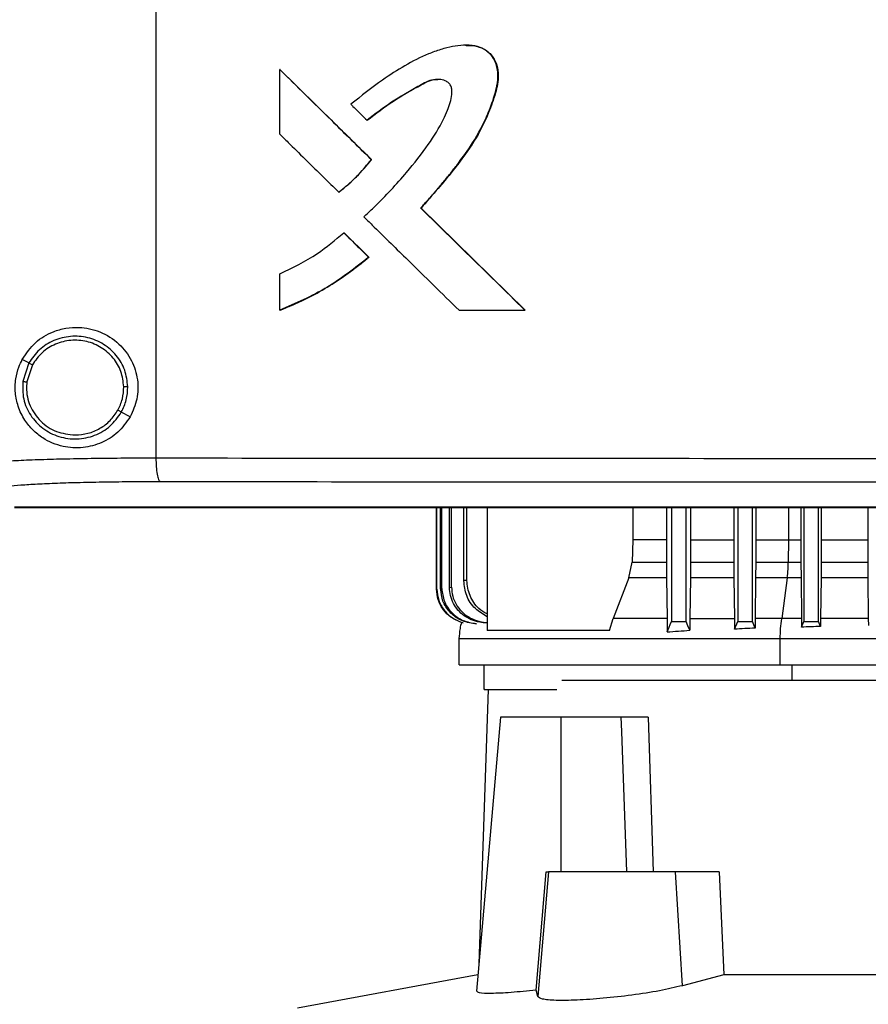
# Model space of a CAD drawing. Extents: x 0.4 to 10.6, y 0.4 to 8.1.
# Drawn here: x 6.9 to 7.2, y 3.6 to 3.9 of the extents above; entities that cross this region are included whole.
import ezdxf

# ---------------------------------------------------------------- set-up
doc = ezdxf.new("R2010")
doc.units = 0
doc.linetypes.add('SLD-SOLID', pattern=[0])
doc.layers.get('0').update_dxf_attribs({"linetype": 'CONTINUOUS'})
doc.styles.add('SLDTEXTSTYLE0', font='TXT', dxfattribs={"width": 0.75})
doc.dimstyles.new('SLDDIMSTYLE1', dxfattribs={"dimtxt": 0.125, "dimasz": 0.13, "dimexe": 0, "dimexo": 0.0625, "dimgap": 0.03125, "dimtad": 0, "dimtih": 1, "dimtoh": 1, "dimdec": 1, "dimlfac": 20, "dimrnd": 1e-09, "dimzin": 12, "dimtxsty": 'SLDTEXTSTYLE0', "dimsah": 1, "dimcen": 0.09, "dimazin": 3, "dimtfac": 1, "dimtdec": 1, "dimtofl": 0, "dimtmove": 0, "dimatfit": 3, "dimtolj": 1, "dimtzin": 12})

# ---------------------------------------------------------------- blocks, each defined once
blk = doc.blocks.new('_D_5')
at = {"color": 7, "linetype": 'SLD-SOLID'}
for p, q in [((7.0078, 4.32511), (6.1216, 4.32511)), ((6.2466, 4.32511), (6.2466, 3.53974)), ((6.2466, 2.55592), (6.2466, 3.3413)), ((6.91896, 2.55592), (6.1216, 2.55592))]:
    blk.add_line(p, q, dxfattribs=at)
for points in [[(6.2466, 4.32511), (6.2266, 4.19511), (6.2666, 4.19511)], [(6.2466, 2.55592), (6.2666, 2.68592), (6.2266, 2.68592)]]:
    blk.add_solid(points, dxfattribs=at)
at = {"color": 7, "linetype": 'SLD-SOLID', "insert": (6.08496, 3.50243), "char_height": 0.125, "attachment_point": 1, "style": 'SLDTEXTSTYLE0'}
blk.add_mtext('35.4', dxfattribs=at)

msp = doc.modelspace()

# ---------------------------------------------------------------- linework, layer by layer
at = {"color": 7, "linetype": 'SLD-SOLID'}
for p, q in [((6.97904, 4.29699), (6.97904, 3.73489)), ((7.01219, 3.82152), (7.01219, 3.83881)), ((7.01219, 3.83881), (7.01225, 3.83881)), ((7.03678, 3.81469), (7.01225, 3.83881)), ((7.01229, 3.83881), (7.01225, 3.83881)), ((7.03555, 3.82524), (7.03561, 3.82524)), ((7.03672, 3.81469), (7.03678, 3.81469)), ((7.03678, 3.81469), (7.03681, 3.81469)), ((7.02798, 3.80599), (7.02804, 3.80599)), ((7.02804, 3.80599), (7.02808, 3.80599)), ((7.04998, 3.80173), (7.04992, 3.80173)), ((7.04998, 3.80173), (7.05001, 3.80173)), ((7.07788, 3.7744), (7.04998, 3.80173)), ((7.05001, 3.80173), (7.07791, 3.7744)), ((7.02931, 3.79514), (7.02938, 3.79514)), ((7.02938, 3.79514), (7.03604, 3.78858)), ((7.02938, 3.79514), (7.02941, 3.79514)), ((7.02941, 3.79514), (7.03608, 3.78858)), ((7.03598, 3.78858), (7.03604, 3.78858)), ((7.03608, 3.78858), (7.03604, 3.78858)), ((7.01219, 3.7744), (7.01219, 3.78413)), ((7.01225, 3.7744), (7.01219, 3.7744)), ((7.01225, 3.7744), (7.01229, 3.7744)), ((7.06019, 3.7744), (7.07783, 3.7744)), ((7.07783, 3.7744), (7.07788, 3.7744)), ((7.07788, 3.7744), (7.07791, 3.7744)), ((6.94502, 3.76029), (6.94326, 3.76123)), ((6.94502, 3.76029), (6.94339, 3.75536)), ((6.94597, 3.75978), (6.94447, 3.75524)), ((6.94447, 3.75524), (6.94437, 3.75371)), ((6.97215, 3.74587), (6.96978, 3.74713)), ((7.05417, 3.69978), (7.05417, 3.72157)), ((7.05427, 3.69979), (7.05427, 3.72157)), ((7.05526, 3.69993), (7.05526, 3.72157)), ((7.05557, 3.69997), (7.05557, 3.72157)), ((7.05762, 3.70023), (7.05762, 3.72157)), ((7.05817, 3.70029), (7.05817, 3.72157)), ((7.06146, 3.70205), (7.06146, 3.72157)), ((7.06229, 3.70213), (7.06229, 3.72157)), ((7.0677, 3.72157), (7.0677, 3.6887)), ((7.10674, 3.72157), (7.10674, 3.713)), ((7.11569, 3.72157), (7.11569, 3.713)), ((7.11706, 3.72157), (7.11706, 3.69111)), ((7.121, 3.69111), (7.121, 3.72157)), ((7.12217, 3.72157), (7.12217, 3.713)), ((7.13373, 3.72157), (7.13373, 3.713)), ((7.13478, 3.72157), (7.13478, 3.69111)), ((7.13871, 3.69111), (7.13871, 3.72157)), ((7.13962, 3.72157), (7.13962, 3.713)), ((7.1517, 3.72157), (7.1517, 3.713)), ((7.15249, 3.72157), (7.15249, 3.69111)), ((7.15643, 3.69111), (7.15643, 3.72157)), ((7.15713, 3.72157), (7.15713, 3.713)), ((7.1696, 3.72157), (7.1696, 3.713)), ((7.10674, 3.713), (7.10651, 3.70698)), ((7.11569, 3.713), (7.10674, 3.713)), ((7.12217, 3.713), (7.12216, 3.70698)), ((7.12217, 3.713), (7.13373, 3.713)), ((7.13373, 3.713), (7.13374, 3.70698)), ((7.13962, 3.713), (7.13961, 3.70698)), ((7.14841, 3.713), (7.14833, 3.70698)), ((7.14841, 3.713), (7.1517, 3.713)), ((7.1517, 3.713), (7.15171, 3.70698)), ((7.15713, 3.713), (7.15712, 3.70698)), ((7.15713, 3.713), (7.1696, 3.713)), ((7.1696, 3.713), (7.1696, 3.70698)), ((7.10563, 3.7028), (7.10651, 3.70698)), ((7.10651, 3.70698), (7.11569, 3.70698)), ((7.12216, 3.70698), (7.13374, 3.70698)), ((7.13374, 3.70698), (7.13377, 3.7028)), ((7.13961, 3.70698), (7.13958, 3.7028)), ((7.13961, 3.70698), (7.14833, 3.70698)), ((7.14833, 3.70698), (7.15171, 3.70698)), ((7.15171, 3.70698), (7.15173, 3.7028)), ((7.15712, 3.70698), (7.1571, 3.7028)), ((7.15712, 3.70698), (7.1696, 3.70698)), ((7.1696, 3.70698), (7.16963, 3.7028)), ((7.10563, 3.7028), (7.10143, 3.69191)), ((7.11573, 3.7028), (7.10563, 3.7028)), ((7.11573, 3.7028), (7.11587, 3.69191)), ((7.12213, 3.7028), (7.122, 3.69191)), ((7.13377, 3.7028), (7.12213, 3.7028)), ((7.13377, 3.7028), (7.1339, 3.69191)), ((7.13958, 3.7028), (7.13946, 3.69191)), ((7.14803, 3.7028), (7.13958, 3.7028)), ((7.14803, 3.7028), (7.14657, 3.69191)), ((7.15173, 3.7028), (7.14803, 3.7028)), ((7.15173, 3.7028), (7.15185, 3.69191)), ((7.1571, 3.7028), (7.15698, 3.69191)), ((7.16963, 3.7028), (7.1571, 3.7028)), ((7.16963, 3.7028), (7.16974, 3.69191)), ((7.05417, 3.69978), (7.05427, 3.69979)), ((7.05526, 3.69993), (7.05557, 3.69997)), ((7.05762, 3.70023), (7.05817, 3.70029)), ((7.10049, 3.6887), (7.10143, 3.69191)), ((7.122, 3.69191), (7.12197, 3.68877)), ((7.122, 3.69191), (7.1339, 3.69191)), ((7.1339, 3.69191), (7.13393, 3.68907)), ((7.13393, 3.68907), (7.13478, 3.69111)), ((7.13478, 3.69111), (7.13871, 3.69111)), ((7.13944, 3.68936), (7.13871, 3.69111)), ((7.13946, 3.69191), (7.13944, 3.68936)), ((7.15185, 3.69191), (7.15187, 3.68962)), ((7.15187, 3.68962), (7.15249, 3.69111)), ((7.15249, 3.69111), (7.15643, 3.69111)), ((7.15696, 3.68982), (7.15643, 3.69111)), ((7.15698, 3.69191), (7.15696, 3.68982)), ((7.16974, 3.69191), (7.16976, 3.69003)), ((7.10049, 3.6887), (7.0677, 3.6887)), ((7.06017, 3.68654), (7.06017, 3.67956)), ((7.14615, 3.67956), (7.14615, 3.68654)), ((7.06686, 3.67956), (7.06686, 3.67294)), ((7.39638, 3.67536), (7.08773, 3.67536)), ((7.06795, 3.67294), (7.06548, 3.59955)), ((7.07126, 3.66552), (7.06485, 3.59225)), ((7.08752, 3.66552), (7.07126, 3.66552)), ((7.08752, 3.62418), (7.08752, 3.66552)), ((7.10353, 3.66552), (7.08752, 3.66552)), ((7.10353, 3.66552), (7.10366, 3.66174)), ((7.11081, 3.66552), (7.11214, 3.62418)), ((7.10366, 3.66174), (7.105, 3.62418)), ((7.08081, 3.59254), (7.0835, 3.62418)), ((7.08417, 3.62418), (7.08125, 3.59078)), ((7.0835, 3.62418), (7.08417, 3.62418)), ((7.1181, 3.62418), (7.08417, 3.62418)), ((7.11999, 3.59371), (7.1181, 3.62418)), ((7.1298, 3.62418), (7.1181, 3.62418)), ((7.1298, 3.62418), (7.13107, 3.59661)), ((7.06522, 3.59658), (7.01692, 3.58771)), ((7.13107, 3.59661), (7.11999, 3.59371)), ((7.33334, 3.59661), (7.13107, 3.59661)), ((7.08125, 3.59078), (7.08081, 3.59254))]:
    msp.add_line(p, q, dxfattribs=at)
at = {"color": 8, "linetype": 'SLD-SOLID'}
for p, q in [((7.14841, 3.72157), (7.14841, 3.713)), ((7.14935, 3.67536), (7.14935, 3.67956))]:
    msp.add_line(p, q, dxfattribs=at)
at = {"color": 7, "linetype": 'SLD-SOLID', "flags": 128}
for points in [[(7.11569, 3.713), (7.11569, 3.70999), (7.11569, 3.70848), (7.11569, 3.70698)], [(7.11591, 3.68835), (7.11642, 3.68958), (7.11674, 3.69034), (7.11706, 3.69111)], [(7.12197, 3.68877), (7.12146, 3.69), (7.121, 3.69111)]]:
    msp.add_lwpolyline(points, dxfattribs=at)
at = {"color": 7, "linetype": 'SLD-SOLID'}
for points, knots in [([(7.04992, 3.80173), (7.0501, 3.80192), (7.05098, 3.80289), (7.0522, 3.80426), (7.05392, 3.80624), (7.05528, 3.80784), (7.05695, 3.80986), (7.05827, 3.8115), (7.06052, 3.8144), (7.06381, 3.81885), (7.06696, 3.82457), (7.06916, 3.83006), (7.07034, 3.83401), (7.07079, 3.83778), (7.07002, 3.841), (7.06825, 3.84345), (7.06577, 3.84493), (7.06191, 3.84554), (7.05831, 3.84497), (7.0547, 3.844), (7.05085, 3.8426), (7.04562, 3.83989), (7.03864, 3.83543), (7.03401, 3.83172), (7.03123, 3.82949)], [0, 0, 0, 0, 0.0087167, 0.0435866, 0.0610213, 0.0958919, 0.1133261, 0.1481967, 0.1656316, 0.235402, 0.3316987, 0.3814944, 0.4311738, 0.4682571, 0.5057861, 0.5381904, 0.5658695, 0.5996139, 0.6660939, 0.6855437, 0.7244783, 0.8024563, 0.8814458, 1, 1, 1, 1]), ([(7.06211, 3.84522), (7.06264, 3.84524), (7.06412, 3.84529), (7.06605, 3.84476), (7.06768, 3.84379), (7.06906, 3.8425), (7.07026, 3.84043), (7.07078, 3.83762), (7.0704, 3.83384), (7.06892, 3.82934), (7.06679, 3.82412), (7.06308, 3.81759), (7.05739, 3.81014), (7.05245, 3.80453), (7.04998, 3.80173)], [0, 0, 0, 0, 0.029104, 0.080805, 0.106593, 0.132263, 0.183107, 0.233767, 0.285239, 0.388206, 0.490009, 0.592011, 0.796219, 1, 1, 1, 1]), ([(7.0619, 3.84527), (7.06196, 3.84528), (7.06295, 3.84539), (7.06493, 3.84514), (7.06753, 3.8441), (7.06935, 3.84218), (7.07044, 3.83987), (7.0709, 3.83656), (7.06997, 3.83224), (7.06784, 3.82629), (7.06437, 3.81946), (7.05814, 3.811), (7.05313, 3.80528), (7.05001, 3.80173)], [0, 0, 0, 0, 0.002973, 0.05455, 0.10672, 0.152093, 0.194916, 0.243475, 0.329913, 0.430776, 0.587048, 0.742993, 1, 1, 1, 1]), ([(7.06211, 3.84529), (7.0621, 3.84529), (7.06208, 3.84529), (7.06206, 3.84529), (7.06206, 3.84529)], [0, 0, 0, 0, 0.500047, 1, 1, 1, 1]), ([(7.01219, 3.83881), (7.01676, 3.83431), (7.02493, 3.82627), (7.03312, 3.81823), (7.03672, 3.81469)], [0, 0, 0, 0, 0.559969, 1, 1, 1, 1]), ([(7.03469, 3.7994), (7.03488, 3.79957), (7.03585, 3.80046), (7.03985, 3.80423), (7.04561, 3.81037), (7.05174, 3.81825), (7.05534, 3.82388), (7.05736, 3.82841), (7.05823, 3.83112), (7.05832, 3.8334), (7.058, 3.83449), (7.05738, 3.83529), (7.05633, 3.83591), (7.05476, 3.83625), (7.05214, 3.83599), (7.04796, 3.83348), (7.04205, 3.83019), (7.03771, 3.82689), (7.03555, 3.82524)], [0, 0, 0, 0, 0.011341, 0.056703, 0.23838, 0.374681, 0.488145, 0.525737, 0.588811, 0.609411, 0.623035, 0.636749, 0.652197, 0.674998, 0.705183, 0.764472, 0.882427, 1, 1, 1, 1]), ([(7.03561, 3.82524), (7.03792, 3.827), (7.04251, 3.8305), (7.04819, 3.83371), (7.05198, 3.83574), (7.05354, 3.83619), (7.05438, 3.83615), (7.05449, 3.83614)], [0, 0, 0, 0, 0.395514, 0.786099, 0.88544, 0.984604, 1, 1, 1, 1]), ([(7.03123, 3.82949), (7.03142, 3.82931), (7.03198, 3.82875), (7.03291, 3.82784), (7.03416, 3.8266), (7.03504, 3.82574), (7.03555, 3.82524)], [0, 0, 0, 0, 0.129739, 0.389215, 0.648678, 1, 1, 1, 1]), ([(7.01219, 3.82152), (7.01237, 3.82133), (7.0133, 3.82041), (7.01573, 3.81803), (7.01939, 3.81443), (7.02372, 3.81017), (7.02656, 3.80738), (7.02798, 3.80599)], [0, 0, 0, 0, 0.0354658, 0.1773361, 0.461076, 0.7305411, 1, 1, 1, 1]), ([(7.02798, 3.80599), (7.02818, 3.80615), (7.02922, 3.80695), (7.03101, 3.80848), (7.0338, 3.81116), (7.03559, 3.81333), (7.03672, 3.81469)], [0, 0, 0, 0, 0.063538, 0.317813, 0.572097, 1, 1, 1, 1]), ([(7.02804, 3.80599), (7.02964, 3.8073), (7.03282, 3.80992), (7.03546, 3.81311), (7.03678, 3.81469)], [0, 0, 0, 0, 0.500816, 1, 1, 1, 1]), ([(7.07783, 3.7744), (7.07261, 3.7795), (7.0633, 3.78861), (7.05401, 3.79772), (7.04992, 3.80173)], [0, 0, 0, 0, 0.5600284, 1, 1, 1, 1]), ([(7.03469, 3.7994), (7.03487, 3.79921), (7.03581, 3.7983), (7.03973, 3.79444), (7.04576, 3.78854), (7.05333, 3.78112), (7.0579, 3.77664), (7.06019, 3.7744)], [0, 0, 0, 0, 0.022012, 0.110065, 0.462278, 0.731138, 1, 1, 1, 1]), ([(7.01219, 3.78413), (7.01564, 3.78579), (7.0218, 3.78875), (7.02702, 3.79319), (7.02931, 3.79514)], [0, 0, 0, 0, 0.560825, 1, 1, 1, 1]), ([(7.02931, 3.79514), (7.03056, 3.79391), (7.03278, 3.79172), (7.035, 3.78954), (7.03598, 3.78858)], [0, 0, 0, 0, 0.559992, 1, 1, 1, 1]), ([(7.01219, 3.7744), (7.01243, 3.7745), (7.01364, 3.77497), (7.01871, 3.77709), (7.02674, 3.78129), (7.03301, 3.78624), (7.03598, 3.78858)], [0, 0, 0, 0, 0.02819, 0.140967, 0.593325, 1, 1, 1, 1]), ([(7.03604, 3.78858), (7.03238, 3.78571), (7.02504, 3.77996), (7.01652, 3.77626), (7.01225, 3.7744)], [0, 0, 0, 0, 0.499071, 1, 1, 1, 1]), ([(7.03608, 3.78858), (7.03588, 3.78841), (7.03488, 3.78756), (7.03224, 3.78543), (7.02883, 3.78299), (7.0253, 3.78076), (7.02259, 3.77919), (7.01982, 3.77773), (7.01641, 3.77607), (7.01387, 3.77504), (7.01229, 3.7744)], [0, 0, 0, 0, 0.028133, 0.140676, 0.365891, 0.478435, 0.590979, 0.703521, 0.816066, 1, 1, 1, 1]), ([(6.94326, 3.76123), (6.94436, 3.76283), (6.94658, 3.76608), (6.95083, 3.76853), (6.95488, 3.76969), (6.95907, 3.76998), (6.96412, 3.76895), (6.9692, 3.76579), (6.97273, 3.76115), (6.97435, 3.75592), (6.97427, 3.75057), (6.97285, 3.74743), (6.97215, 3.74587)], [0, 0, 0, 0, 0.1212383, 0.2443314, 0.3186106, 0.3928187, 0.5058281, 0.6193032, 0.7210902, 0.816123, 0.9085769, 1, 1, 1, 1]), ([(6.97151, 3.75394), (6.97134, 3.75544), (6.97099, 3.75845), (6.9686, 3.76244), (6.96514, 3.76549), (6.96083, 3.76728), (6.95616, 3.76763), (6.95164, 3.76649), (6.94764, 3.76405), (6.94589, 3.76154), (6.94502, 3.76029)], [0, 0, 0, 0, 0.123095, 0.246904, 0.371793, 0.49768, 0.624079, 0.750292, 0.875699, 1, 1, 1, 1]), ([(6.97043, 3.75392), (6.97027, 3.75531), (6.96994, 3.75809), (6.96774, 3.76177), (6.96454, 3.76458), (6.96056, 3.76624), (6.95625, 3.76656), (6.95209, 3.76551), (6.94839, 3.76326), (6.94677, 3.76094), (6.94597, 3.75978)], [0, 0, 0, 0, 0.12309, 0.246896, 0.371787, 0.49768, 0.624084, 0.7503, 0.875705, 1, 1, 1, 1]), ([(6.97215, 3.74587), (6.97112, 3.74442), (6.96906, 3.74151), (6.96449, 3.73873), (6.95937, 3.73739), (6.95382, 3.73774), (6.94934, 3.73962), (6.94607, 3.74224), (6.94378, 3.74501), (6.94212, 3.74837), (6.94128, 3.75226), (6.9414, 3.75596), (6.94217, 3.75898), (6.94293, 3.76056), (6.94326, 3.76123)], [0, 0, 0, 0, 0.095937, 0.191725, 0.292668, 0.404738, 0.53328, 0.6064, 0.679416, 0.762023, 0.828451, 0.895213, 0.955905, 1, 1, 1, 1]), ([(6.94597, 3.75978), (6.94583, 3.75986), (6.94556, 3.76), (6.94525, 3.76016), (6.94506, 3.76027), (6.94503, 3.76028), (6.94502, 3.76029)], [0, 0, 0, 0, 0.290484, 0.573356, 0.788946, 1, 1, 1, 1]), ([(6.94339, 3.75536), (6.94336, 3.75378), (6.94329, 3.75059), (6.94531, 3.74614), (6.94864, 3.7426), (6.95302, 3.74037), (6.95791, 3.73971), (6.96271, 3.74071), (6.967, 3.74318), (6.96886, 3.74582), (6.96978, 3.74713)], [0, 0, 0, 0, 0.12309, 0.246694, 0.371357, 0.49714, 0.623595, 0.749975, 0.875567, 1, 1, 1, 1]), ([(6.94339, 3.75536), (6.9434, 3.75536), (6.94341, 3.75536), (6.9435, 3.75535), (6.94371, 3.75533), (6.94406, 3.75529), (6.94433, 3.75525), (6.94447, 3.75524)], [0, 0, 0, 0, 0.119494, 0.239984, 0.485471, 0.739771, 1, 1, 1, 1]), ([(6.94437, 3.75371), (6.94442, 3.75288), (6.94452, 3.75121), (6.94555, 3.74802), (6.94797, 3.74451), (6.95231, 3.7416), (6.9557, 3.74122), (6.9574, 3.74103)], [0, 0, 0, 0, 0.1237515, 0.2477534, 0.4961203, 0.7471251, 1, 1, 1, 1]), ([(6.96884, 3.74763), (6.96931, 3.74863), (6.97026, 3.75062), (6.97037, 3.75282), (6.97043, 3.75392)], [0, 0, 0, 0, 0.500844, 1, 1, 1, 1]), ([(6.96978, 3.74713), (6.9703, 3.74821), (6.97133, 3.75036), (6.97145, 3.75275), (6.97151, 3.75394)], [0, 0, 0, 0, 0.500839, 1, 1, 1, 1]), ([(6.97151, 3.75394), (6.97148, 3.75394), (6.97143, 3.75394), (6.97114, 3.75393), (6.97079, 3.75393), (6.97055, 3.75393), (6.97043, 3.75392)], [0, 0, 0, 0, 0.2676086, 0.5443398, 0.7700676, 1, 1, 1, 1]), ([(6.9574, 3.74103), (6.95857, 3.74112), (6.96089, 3.7413), (6.96411, 3.74269), (6.96692, 3.74477), (6.9682, 3.74668), (6.96884, 3.74763)], [0, 0, 0, 0, 0.2520259, 0.5029536, 0.7522925, 1, 1, 1, 1]), ([(6.96978, 3.74713), (6.96978, 3.74713), (6.96977, 3.74714), (6.96969, 3.74718), (6.96951, 3.74728), (6.9692, 3.74744), (6.96896, 3.74757), (6.96884, 3.74763)], [0, 0, 0, 0, 0.119864, 0.24066, 0.486398, 0.740412, 1, 1, 1, 1]), ([(6.93103, 3.73328), (6.93179, 3.7334), (6.93332, 3.73364), (6.93719, 3.73397), (6.94213, 3.73425), (6.94813, 3.73449), (6.95501, 3.73468), (6.96258, 3.73481), (6.97062, 3.73489), (6.97624, 3.73489), (6.97904, 3.73489)], [0, 0, 0, 0, 0.119671, 0.241673, 0.365829, 0.49168, 0.618612, 0.746023, 0.873325, 1, 1, 1, 1]), ([(6.97904, 3.73489), (6.9995, 3.73487), (7.04046, 3.73483), (7.1024, 3.73479), (7.16462, 3.73476), (7.20619, 3.73476), (7.22699, 3.73476)], [0, 0, 0, 0, 0.249431, 0.49935, 0.749593, 1, 1, 1, 1]), ([(6.97904, 3.73489), (6.97905, 3.7341), (6.97908, 3.73252), (6.97934, 3.73046), (6.97965, 3.72926), (6.97994, 3.72871), (6.98009, 3.72863), (6.98016, 3.72858)], [0, 0, 0, 0, 0.256776, 0.509568, 0.756469, 0.878598, 1, 1, 1, 1]), ([(6.93729, 3.72697), (6.93797, 3.72709), (6.93934, 3.72733), (6.94279, 3.72766), (6.9472, 3.72794), (6.95256, 3.72818), (6.95871, 3.72837), (6.96547, 3.7285), (6.97265, 3.72858), (6.97766, 3.72858), (6.98016, 3.72858)], [0, 0, 0, 0, 0.1196722, 0.2416741, 0.3658285, 0.4916777, 0.6186096, 0.74602, 0.8733224, 1, 1, 1, 1]), ([(6.98016, 3.72858), (7.00053, 3.72856), (7.04131, 3.72852), (7.10297, 3.72848), (7.1649, 3.72845), (7.20629, 3.72845), (7.22699, 3.72845)], [0, 0, 0, 0, 0.249432, 0.499351, 0.749594, 1, 1, 1, 1]), ([(7.22699, 3.7217), (7.22682, 3.7217), (7.22596, 3.7217), (7.22372, 3.7217), (7.22097, 3.7217), (7.21821, 3.7217), (7.21615, 3.7217), (7.21408, 3.7217), (7.21202, 3.7217), (7.20995, 3.7217), (7.20789, 3.7217), (7.20582, 3.7217), (7.20376, 3.7217), (7.20169, 3.7217), (7.19894, 3.7217), (7.19619, 3.7217), (7.19344, 3.7217), (7.19137, 3.7217), (7.18931, 3.7217), (7.18724, 3.7217), (7.18518, 3.7217), (7.18312, 3.7217), (7.18105, 3.7217), (7.17899, 3.7217), (7.17693, 3.7217), (7.17418, 3.7217), (7.17142, 3.7217), (7.16867, 3.7217), (7.16661, 3.7217), (7.16455, 3.7217), (7.16249, 3.7217), (7.16042, 3.7217), (7.15836, 3.7217), (7.1563, 3.7217), (7.15424, 3.7217), (7.15218, 3.7217), (7.14943, 3.7217), (7.14668, 3.7217), (7.14393, 3.7217), (7.14187, 3.7217), (7.13981, 3.7217), (7.13775, 3.7217), (7.13569, 3.7217), (7.13363, 3.7217), (7.13157, 3.7217), (7.12951, 3.7217), (7.12745, 3.7217), (7.12471, 3.7217), (7.12196, 3.7217), (7.11922, 3.7217), (7.11716, 3.7217), (7.1151, 3.7217), (7.11304, 3.7217), (7.11099, 3.7217), (7.10893, 3.7217), (7.10687, 3.7217), (7.10482, 3.7217), (7.10276, 3.7217), (7.10002, 3.7217), (7.09728, 3.7217), (7.09454, 3.7217), (7.09249, 3.7217), (7.09043, 3.7217), (7.08838, 3.7217), (7.08633, 3.7217), (7.08427, 3.7217), (7.08222, 3.7217), (7.08017, 3.7217), (7.07812, 3.7217), (7.07538, 3.7217), (7.07265, 3.7217), (7.06991, 3.7217), (7.06786, 3.7217), (7.06581, 3.7217), (7.06376, 3.7217), (7.06171, 3.7217), (7.05967, 3.7217), (7.05762, 3.7217), (7.05557, 3.7217), (7.05352, 3.7217), (7.05079, 3.7217), (7.04807, 3.7217), (7.04534, 3.7217), (7.04329, 3.7217), (7.04125, 3.7217), (7.0392, 3.7217), (7.03716, 3.7217), (7.03512, 3.7217), (7.03307, 3.7217), (7.03103, 3.7217), (7.02899, 3.7217), (7.02627, 3.7217), (7.02355, 3.7217), (7.02083, 3.7217), (7.01879, 3.7217), (7.01675, 3.7217), (7.01471, 3.7217), (7.01267, 3.7217), (7.01064, 3.7217), (7.0086, 3.7217), (7.00656, 3.7217), (7.00453, 3.7217), (7.00181, 3.7217), (6.9991, 3.7217), (6.99639, 3.7217), (6.99436, 3.7217), (6.99233, 3.7217), (6.99029, 3.7217), (6.98826, 3.7217), (6.98623, 3.7217), (6.9842, 3.7217), (6.98217, 3.7217), (6.98014, 3.7217), (6.97812, 3.7217), (6.97541, 3.7217), (6.97271, 3.7217), (6.97001, 3.7217), (6.96798, 3.7217), (6.96596, 3.7217), (6.96394, 3.7217), (6.96191, 3.7217), (6.95989, 3.7217), (6.95787, 3.7217), (6.95585, 3.7217), (6.95383, 3.7217), (6.95113, 3.7217), (6.94844, 3.7217), (6.94575, 3.7217), (6.94355, 3.7217), (6.94202, 3.7217), (6.94116, 3.7217)], [0, 0, 0, 0, 0.001792, 0.008959, 0.023293, 0.03046, 0.037627, 0.044794, 0.051962, 0.059129, 0.066296, 0.073463, 0.08063, 0.087797, 0.094964, 0.109298, 0.116465, 0.123632, 0.130799, 0.137966, 0.145133, 0.152301, 0.159468, 0.166635, 0.173802, 0.180969, 0.195303, 0.20247, 0.209637, 0.216805, 0.223972, 0.231139, 0.238306, 0.245473, 0.25264, 0.259807, 0.266974, 0.281308, 0.288475, 0.295642, 0.30281, 0.309976, 0.317144, 0.324311, 0.331478, 0.338645, 0.345812, 0.352979, 0.367313, 0.37448, 0.381647, 0.388814, 0.395982, 0.403149, 0.410316, 0.417483, 0.42465, 0.431817, 0.438984, 0.453318, 0.460485, 0.467653, 0.47482, 0.481987, 0.489154, 0.496321, 0.503488, 0.510655, 0.517822, 0.524989, 0.539323, 0.54649, 0.553658, 0.560825, 0.567992, 0.575159, 0.582326, 0.589493, 0.59666, 0.603827, 0.610994, 0.625328, 0.632495, 0.639663, 0.64683, 0.653997, 0.661164, 0.668331, 0.675498, 0.682665, 0.689832, 0.696999, 0.711334, 0.7185, 0.725668, 0.732835, 0.740002, 0.747169, 0.754336, 0.761503, 0.76867, 0.775837, 0.783004, 0.797338, 0.804506, 0.811673, 0.81884, 0.826007, 0.833174, 0.840341, 0.847508, 0.854675, 0.861842, 0.869009, 0.876177, 0.890511, 0.897678, 0.904845, 0.912012, 0.919179, 0.926346, 0.933513, 0.94068, 0.947847, 0.955014, 0.962182, 0.976516, 0.983683, 0.99085, 1, 1, 1, 1]), ([(6.94116, 3.72164), (6.94133, 3.72164), (6.94217, 3.72164), (6.94435, 3.72164), (6.94704, 3.72164), (6.94973, 3.72164), (6.95175, 3.72164), (6.95377, 3.72164), (6.95579, 3.72164), (6.95781, 3.72164), (6.95984, 3.72164), (6.96186, 3.72164), (6.96388, 3.72164), (6.96591, 3.72164), (6.96793, 3.72164), (6.97063, 3.72164), (6.97333, 3.72164), (6.97603, 3.72164), (6.97806, 3.72164), (6.98009, 3.72164), (6.98212, 3.72164), (6.98415, 3.72164), (6.98618, 3.72164), (6.98821, 3.72164), (6.99024, 3.72164), (6.99227, 3.72164), (6.99498, 3.72164), (6.99769, 3.72164), (7.0004, 3.72164), (7.00244, 3.72164), (7.00447, 3.72164), (7.00651, 3.72164), (7.00855, 3.72164), (7.01058, 3.72164), (7.01262, 3.72164), (7.01466, 3.72164), (7.0167, 3.72164), (7.01941, 3.72164), (7.02213, 3.72164), (7.02485, 3.72164), (7.02689, 3.72164), (7.02894, 3.72164), (7.03098, 3.72164), (7.03302, 3.72164), (7.03506, 3.72164), (7.03711, 3.72164), (7.03915, 3.72164), (7.04119, 3.72164), (7.04324, 3.72164), (7.04597, 3.72164), (7.04869, 3.72164), (7.05142, 3.72164), (7.05347, 3.72164), (7.05552, 3.72164), (7.05756, 3.72164), (7.05961, 3.72164), (7.06166, 3.72164), (7.06371, 3.72164), (7.06576, 3.72164), (7.06781, 3.72164), (7.07054, 3.72164), (7.07328, 3.72164), (7.07601, 3.72164), (7.07806, 3.72164), (7.08011, 3.72164), (7.08217, 3.72164), (7.08422, 3.72164), (7.08627, 3.72164), (7.08833, 3.72164), (7.09038, 3.72164), (7.09243, 3.72164), (7.09517, 3.72164), (7.09791, 3.72164), (7.10065, 3.72164), (7.10271, 3.72164), (7.10476, 3.72164), (7.10682, 3.72164), (7.10888, 3.72164), (7.11093, 3.72164), (7.11299, 3.72164), (7.11505, 3.72164), (7.1171, 3.72164), (7.11985, 3.72164), (7.12259, 3.72164), (7.12534, 3.72164), (7.1274, 3.72164), (7.12946, 3.72164), (7.13152, 3.72164), (7.13358, 3.72164), (7.13563, 3.72164), (7.13769, 3.72164), (7.13976, 3.72164), (7.14182, 3.72164), (7.14456, 3.72164), (7.14731, 3.72164), (7.15006, 3.72164), (7.15212, 3.72164), (7.15418, 3.72164), (7.15624, 3.72164), (7.15831, 3.72164), (7.16037, 3.72164), (7.16243, 3.72164), (7.16449, 3.72164), (7.16656, 3.72164), (7.16931, 3.72164), (7.17206, 3.72164), (7.17481, 3.72164), (7.17687, 3.72164), (7.17894, 3.72164), (7.181, 3.72164), (7.18306, 3.72164), (7.18513, 3.72164), (7.18719, 3.72164), (7.18925, 3.72164), (7.19132, 3.72164), (7.19407, 3.72164), (7.19682, 3.72164), (7.19958, 3.72164), (7.20164, 3.72164), (7.2037, 3.72164), (7.20577, 3.72164), (7.20783, 3.72164), (7.2099, 3.72164), (7.21196, 3.72164), (7.21403, 3.72164), (7.21678, 3.72164), (7.21953, 3.72164), (7.22229, 3.72164), (7.22454, 3.72164), (7.22611, 3.72164), (7.22699, 3.72164)], [0, 0, 0, 0, 0.001792, 0.008959, 0.023293, 0.03046, 0.037627, 0.044794, 0.051961, 0.059128, 0.066296, 0.073463, 0.08063, 0.087797, 0.094964, 0.102131, 0.116465, 0.123632, 0.130799, 0.137966, 0.145134, 0.152301, 0.159468, 0.166635, 0.173802, 0.180969, 0.188136, 0.20247, 0.209637, 0.216804, 0.223972, 0.231139, 0.238306, 0.245473, 0.25264, 0.259807, 0.266974, 0.274141, 0.288475, 0.295642, 0.30281, 0.309976, 0.317144, 0.324311, 0.331478, 0.338645, 0.345812, 0.352979, 0.360146, 0.367313, 0.381647, 0.388815, 0.395982, 0.403149, 0.410316, 0.417483, 0.42465, 0.431817, 0.438984, 0.446151, 0.453318, 0.467652, 0.47482, 0.481987, 0.489154, 0.496321, 0.503488, 0.510655, 0.517822, 0.524989, 0.532156, 0.539323, 0.553658, 0.560824, 0.567992, 0.575159, 0.582326, 0.589493, 0.59666, 0.603827, 0.610994, 0.618161, 0.625328, 0.639663, 0.64683, 0.653997, 0.661164, 0.668331, 0.675498, 0.682665, 0.689832, 0.696999, 0.704166, 0.711333, 0.725668, 0.732835, 0.740002, 0.747169, 0.754336, 0.761503, 0.76867, 0.775837, 0.783004, 0.790171, 0.797339, 0.811673, 0.81884, 0.826007, 0.833174, 0.840341, 0.847508, 0.854675, 0.861842, 0.869009, 0.876176, 0.883343, 0.897678, 0.904845, 0.912012, 0.919179, 0.926346, 0.933513, 0.94068, 0.947847, 0.955014, 0.962182, 0.976516, 0.983683, 0.99085, 1, 1, 1, 1]), ([(7.51281, 3.72157), (7.49531, 3.72157), (7.46028, 3.72157), (7.40718, 3.72157), (7.35375, 3.72157), (7.30006, 3.72157), (7.24623, 3.72157), (7.19338, 3.72157), (7.14163, 3.72157), (7.09104, 3.72157), (7.04071, 3.72157), (6.99068, 3.72157), (6.95766, 3.72157), (6.94116, 3.72157)], [0, 0, 0, 0, 0.093107, 0.186353, 0.279707, 0.373136, 0.46661, 0.560096, 0.648221, 0.736301, 0.824308, 0.912217, 1, 1, 1, 1]), ([(7.13962, 3.713), (7.14124, 3.713), (7.14413, 3.713), (7.1471, 3.713), (7.14841, 3.713)], [0, 0, 0, 0, 0.559993, 1, 1, 1, 1]), ([(7.11569, 3.70698), (7.1157, 3.70662), (7.1157, 3.70574), (7.11571, 3.70433), (7.11572, 3.70331), (7.11573, 3.7028)], [0, 0, 0, 0, 0.247674, 0.620825, 1, 1, 1, 1]), ([(7.12216, 3.70698), (7.12216, 3.70662), (7.12216, 3.70574), (7.12215, 3.70433), (7.12214, 3.70331), (7.12213, 3.7028)], [0, 0, 0, 0, 0.2489, 0.621983, 1, 1, 1, 1]), ([(7.14803, 3.7028), (7.14812, 3.70357), (7.14828, 3.70494), (7.14832, 3.70636), (7.14833, 3.70698)], [0, 0, 0, 0, 0.560255, 1, 1, 1, 1]), ([(7.06229, 3.70213), (7.06215, 3.70212), (7.06187, 3.70209), (7.0616, 3.70206), (7.06146, 3.70205)], [0, 0, 0, 0, 0.498889, 1, 1, 1, 1]), ([(7.0677, 3.6924), (7.0666, 3.69306), (7.06428, 3.69443), (7.06194, 3.69794), (7.06162, 3.70069), (7.06146, 3.70205)], [0, 0, 0, 0, 0.3168375, 0.6645492, 1, 1, 1, 1]), ([(7.0677, 3.69315), (7.06694, 3.69359), (7.06496, 3.69475), (7.06331, 3.69737), (7.06242, 3.70003), (7.06234, 3.70143), (7.06229, 3.70213)], [0, 0, 0, 0, 0.238409, 0.619221, 0.809803, 1, 1, 1, 1]), ([(7.06101, 3.69078), (7.05996, 3.69122), (7.05806, 3.69201), (7.05588, 3.69423), (7.05444, 3.69682), (7.05426, 3.69881), (7.05417, 3.69978)], [0, 0, 0, 0, 0.281382, 0.505462, 0.76081, 1, 1, 1, 1]), ([(7.05427, 3.69979), (7.05437, 3.6988), (7.05456, 3.69676), (7.05608, 3.6941), (7.05833, 3.6919), (7.06028, 3.69114), (7.06131, 3.69074)], [0, 0, 0, 0, 0.2432448, 0.4945737, 0.7310341, 1, 1, 1, 1]), ([(7.06386, 3.69056), (7.06263, 3.69084), (7.06033, 3.69137), (7.05755, 3.6936), (7.05564, 3.6965), (7.05538, 3.69879), (7.05526, 3.69993)], [0, 0, 0, 0, 0.268843, 0.506082, 0.755441, 1, 1, 1, 1]), ([(7.05557, 3.69997), (7.05571, 3.6988), (7.05598, 3.69639), (7.05812, 3.69335), (7.06117, 3.69116), (7.06361, 3.69076), (7.06483, 3.69055)], [0, 0, 0, 0, 0.2418505, 0.4944335, 0.7460887, 1, 1, 1, 1]), ([(7.0677, 3.69082), (7.06764, 3.69081), (7.06699, 3.69071), (7.06554, 3.69095), (7.06351, 3.69149), (7.06151, 3.69262), (7.05986, 3.69411), (7.0586, 3.69596), (7.05778, 3.69802), (7.05768, 3.69949), (7.05762, 3.70023)], [0, 0, 0, 0, 0.011727, 0.127685, 0.282791, 0.4224, 0.57127, 0.71314, 0.85712, 1, 1, 1, 1]), ([(7.05817, 3.70029), (7.05823, 3.6995), (7.05836, 3.69791), (7.05932, 3.6957), (7.0608, 3.69377), (7.06268, 3.69229), (7.06493, 3.6913), (7.06664, 3.69085), (7.06761, 3.69091), (7.0677, 3.69091)], [0, 0, 0, 0, 0.1603193, 0.3234881, 0.481747, 0.6509121, 0.8030027, 0.9814955, 1, 1, 1, 1]), ([(7.06082, 3.69088), (7.06068, 3.69034), (7.06033, 3.68892), (7.06023, 3.68745), (7.06017, 3.68654)], [0, 0, 0, 0, 0.376108, 1, 1, 1, 1]), ([(7.06131, 3.69074), (7.06126, 3.69075), (7.06114, 3.69076), (7.06106, 3.69077), (7.06101, 3.69078)], [0, 0, 0, 0, 0.500006, 1, 1, 1, 1]), ([(7.06483, 3.69055), (7.06466, 3.69055), (7.06432, 3.69055), (7.06401, 3.69056), (7.06386, 3.69056)], [0, 0, 0, 0, 0.482471, 1, 1, 1, 1]), ([(7.11587, 3.69191), (7.11335, 3.69191), (7.10831, 3.69191), (7.10372, 3.69191), (7.10143, 3.69191)], [0, 0, 0, 0, 0.500001, 1, 1, 1, 1]), ([(7.11587, 3.69191), (7.11588, 3.69133), (7.1159, 3.69017), (7.11591, 3.68896), (7.11591, 3.68835)], [0, 0, 0, 0, 0.49721, 1, 1, 1, 1]), ([(7.11706, 3.69111), (7.11772, 3.69111), (7.11903, 3.69111), (7.12034, 3.69111), (7.121, 3.69111)], [0, 0, 0, 0, 0.500007, 1, 1, 1, 1]), ([(7.14657, 3.69191), (7.14537, 3.69191), (7.14298, 3.69191), (7.14063, 3.69191), (7.13946, 3.69191)], [0, 0, 0, 0, 0.500003, 1, 1, 1, 1]), ([(7.14615, 3.68654), (7.14618, 3.68745), (7.14624, 3.68926), (7.14646, 3.69103), (7.14657, 3.69191)], [0, 0, 0, 0, 0.499632, 1, 1, 1, 1]), ([(7.15185, 3.69191), (7.15097, 3.69191), (7.14919, 3.69191), (7.14744, 3.69191), (7.14657, 3.69191)], [0, 0, 0, 0, 0.5000038, 1, 1, 1, 1]), ([(7.16974, 3.69191), (7.16759, 3.69191), (7.16328, 3.69191), (7.15908, 3.69191), (7.15698, 3.69191)], [0, 0, 0, 0, 0.500002, 1, 1, 1, 1]), ([(7.11591, 3.68835), (7.1169, 3.68842), (7.11889, 3.68856), (7.12094, 3.6887), (7.12197, 3.68877)], [0, 0, 0, 0, 0.500045, 1, 1, 1, 1]), ([(7.13944, 3.68936), (7.13851, 3.68931), (7.13666, 3.68922), (7.13484, 3.68912), (7.13393, 3.68907)], [0, 0, 0, 0, 0.4999626, 1, 1, 1, 1]), ([(7.15696, 3.68982), (7.15611, 3.68979), (7.1544, 3.68972), (7.15272, 3.68966), (7.15187, 3.68962)], [0, 0, 0, 0, 0.499974, 1, 1, 1, 1]), ([(7.06024, 3.68654), (7.06034, 3.68654), (7.06054, 3.68654), (7.06282, 3.68654), (7.06659, 3.68654), (7.07193, 3.68654), (7.07873, 3.68654), (7.08695, 3.68654), (7.0965, 3.68654), (7.10729, 3.68654), (7.11923, 3.68654), (7.13214, 3.68654), (7.14148, 3.68654), (7.14615, 3.68654)], [0, 0, 0, 0, 0.083184, 0.174866, 0.266547, 0.358229, 0.44991, 0.541591, 0.633273, 0.724955, 0.816637, 0.908318, 1, 1, 1, 1]), ([(7.14615, 3.68654), (7.15096, 3.68654), (7.1606, 3.68654), (7.17587, 3.68654), (7.19157, 3.68654), (7.20761, 3.68654), (7.22382, 3.68654), (7.24004, 3.68654), (7.25612, 3.68654), (7.2719, 3.68654), (7.28723, 3.68654), (7.30197, 3.68654), (7.31597, 3.68654), (7.3291, 3.68654), (7.34123, 3.68654), (7.35224, 3.68654), (7.36203, 3.68654), (7.3705, 3.68654), (7.37758, 3.68654), (7.38317, 3.68654), (7.3873, 3.68654), (7.38969, 3.68654), (7.3907, 3.68654), (7.39044, 3.68654), (7.39042, 3.68654)], [0, 0, 0, 0, 0.04741, 0.09482, 0.14223, 0.18964, 0.237049, 0.284459, 0.331869, 0.379278, 0.426688, 0.474098, 0.521508, 0.568918, 0.616328, 0.663737, 0.711147, 0.758557, 0.805967, 0.853376, 0.900786, 0.948196, 0.995606, 1, 1, 1, 1]), ([(7.06024, 3.67956), (7.06034, 3.67956), (7.06054, 3.67956), (7.06282, 3.67956), (7.06659, 3.67956), (7.07193, 3.67956), (7.07873, 3.67956), (7.08695, 3.67956), (7.0965, 3.67956), (7.10729, 3.67956), (7.11923, 3.67956), (7.13214, 3.67956), (7.14148, 3.67956), (7.14615, 3.67956)], [0, 0, 0, 0, 0.0831843, 0.1748657, 0.2665474, 0.358229, 0.4499105, 0.541592, 0.6332737, 0.7249554, 0.8166368, 0.9083182, 1, 1, 1, 1]), ([(7.14615, 3.67956), (7.15096, 3.67956), (7.1606, 3.67956), (7.17587, 3.67956), (7.19157, 3.67956), (7.20761, 3.67956), (7.22382, 3.67956), (7.24004, 3.67956), (7.25612, 3.67956), (7.2719, 3.67956), (7.28723, 3.67956), (7.30197, 3.67956), (7.31597, 3.67956), (7.3291, 3.67956), (7.34123, 3.67956), (7.35224, 3.67956), (7.36203, 3.67956), (7.3705, 3.67956), (7.37758, 3.67956), (7.38317, 3.67956), (7.3873, 3.67956), (7.38969, 3.67956), (7.3907, 3.67956), (7.39044, 3.67956), (7.39042, 3.67956)], [0, 0, 0, 0, 0.04741, 0.09482, 0.142229, 0.189639, 0.237049, 0.284459, 0.331869, 0.379278, 0.426688, 0.474098, 0.521508, 0.568918, 0.616328, 0.663737, 0.711147, 0.758557, 0.805967, 0.853376, 0.900786, 0.948196, 0.995606, 1, 1, 1, 1]), ([(7.06706, 3.67294), (7.067, 3.67294), (7.06659, 3.67294), (7.06844, 3.67294), (7.07286, 3.67294), (7.07888, 3.67294), (7.08428, 3.67294), (7.08634, 3.67294)], [0, 0, 0, 0, 0.047483, 0.310696, 0.573939, 0.837192, 1, 1, 1, 1]), ([(7.11081, 3.66552), (7.1103, 3.66552), (7.10899, 3.66552), (7.10645, 3.66552), (7.10444, 3.66552), (7.10353, 3.66552)], [0, 0, 0, 0, 0.259387, 0.665883, 1, 1, 1, 1]), ([(7.11999, 3.59371), (7.11802, 3.59324), (7.11409, 3.59232), (7.1065, 3.59114), (7.09874, 3.59027), (7.09157, 3.58978), (7.08588, 3.58972), (7.08211, 3.59004), (7.08153, 3.59054), (7.08125, 3.59078)], [0, 0, 0, 0, 0.146817, 0.293678, 0.439257, 0.582905, 0.724966, 0.866299, 1, 1, 1, 1]), ([(7.08081, 3.59254), (7.07849, 3.5923), (7.07384, 3.59181), (7.06859, 3.59158), (7.0653, 3.59169), (7.06509, 3.59207), (7.06499, 3.59224)], [0, 0, 0, 0, 0.260142, 0.520355, 0.778992, 1, 1, 1, 1])]:
    msp.add_open_spline(points, degree=3, knots=knots, dxfattribs=at)

# ---------------------------------------------------------------- dimensions: what is measured, and where the dimension line sits
dim = msp.add_linear_dim(base=(6.2466, 2.55592), p1=(7.0578, 4.32511), p2=(6.96896, 2.55592), angle=90, dimstyle='SLDDIMSTYLE1', dxfattribs=at)
dim.commit()
dim.dimension.update_dxf_attribs({"geometry": '_D_5', "text_midpoint": (6.2466, 3.44052), "dimtype": 160})

doc.saveas('drawing.dxf')
